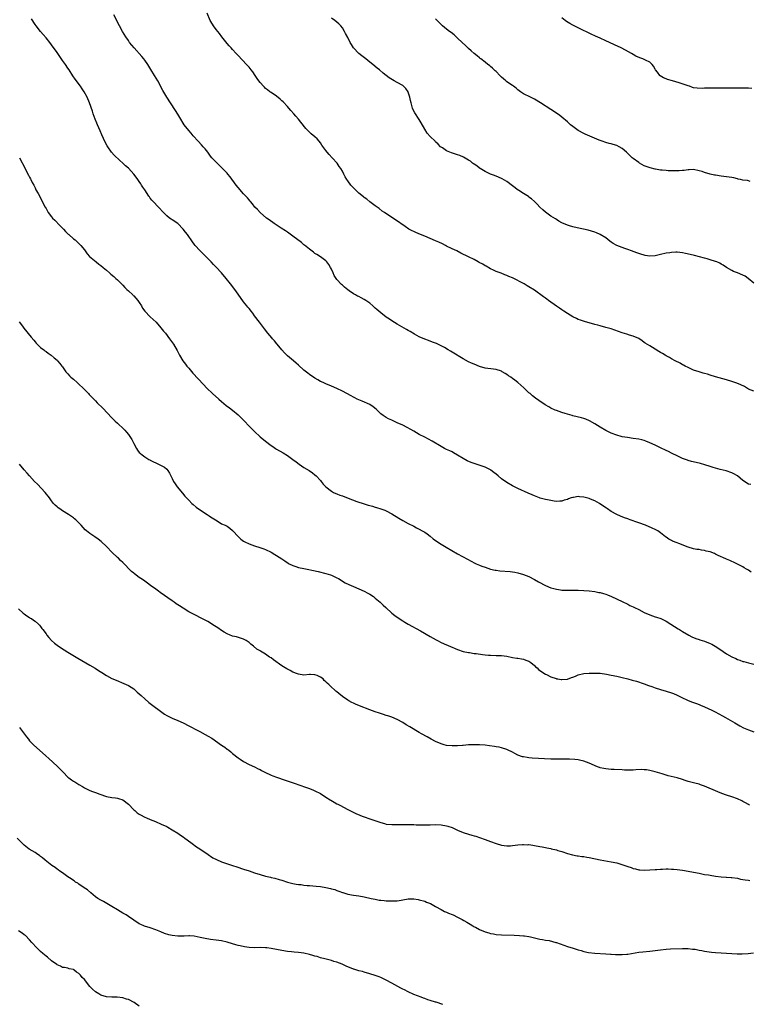
# Model space of a CAD drawing. Units: inches. Extents: x 2628000 to 2631000, y 1467000 to 1470000.
# Drawn here: x 2629905 to 2630171, y 1468930 to 1469289 of the extents above; entities that cross this region are included whole.
import ezdxf

# ---------------------------------------------------------------- set-up
doc = ezdxf.new("R2010")
doc.units = ezdxf.units.IN
doc.header["$MEASUREMENT"] = 0
doc.layers.add('LD26281467_10ft', color=2, linetype='Continuous')

msp = doc.modelspace()

# ---------------------------------------------------------------- linework, layer by layer
at = {"layer": 'LD26281467_10ft'}
for points, elevation in [([(2630171.98, 1469087.98), (2630171, 1469088.61), (2630170.29, 1469089), (2630169.49, 1469089.49), (2630169, 1469089.83), (2630167, 1469090.89), (2630165.57, 1469091.57), (2630165, 1469091.79), (2630164.22, 1469092.22), (2630163, 1469092.64), (2630162.78, 1469092.78), (2630159.96, 1469094.04), (2630159, 1469094.52), (2630158.67, 1469094.67), (2630157, 1469095.29), (2630155.63, 1469095.63), (2630155, 1469095.82), (2630153.94, 1469095.94), (2630153, 1469096.14), (2630152.23, 1469096.23), (2630151, 1469096.48), (2630149, 1469097.06), (2630145.64, 1469098.36), (2630145, 1469098.63), (2630143.28, 1469099.28), (2630143, 1469099.44), (2630141.94, 1469099.94), (2630141, 1469100.64), (2630140.78, 1469100.78), (2630139, 1469102.29), (2630138.03, 1469103), (2630137, 1469103.49), (2630135.92, 1469103.92), (2630133.52, 1469105), (2630131, 1469105.86), (2630129.62, 1469106.38), (2630129, 1469106.59), (2630127.93, 1469107), (2630127.24, 1469107.24), (2630127, 1469107.35), (2630125.79, 1469107.79), (2630124.37, 1469108.37), (2630123, 1469109), (2630121, 1469110.07), (2630119.66, 1469111), (2630119.26, 1469111.26), (2630119, 1469111.41), (2630116.73, 1469113), (2630115, 1469113.96), (2630113.45, 1469114.55), (2630113, 1469114.74), (2630111, 1469115.26), (2630109.4, 1469115.4), (2630109, 1469115.47), (2630107.2, 1469115.2), (2630107, 1469115.19), (2630106.39, 1469115), (2630105.36, 1469114.64), (2630105, 1469114.44), (2630103.86, 1469114.14), (2630103, 1469113.76), (2630102.25, 1469113.75), (2630101, 1469113.67), (2630100.21, 1469113.79), (2630099, 1469114.05), (2630097.74, 1469114.26), (2630097, 1469114.46), (2630095.09, 1469114.91), (2630094.82, 1469115), (2630093, 1469115.73), (2630092.14, 1469116.14), (2630090.76, 1469116.76), (2630087, 1469118.38), (2630085, 1469119.38), (2630083, 1469120.6), (2630081, 1469122), (2630079.83, 1469123), (2630079, 1469123.64), (2630078.25, 1469124.25), (2630077.11, 1469125.11), (2630077, 1469125.17), (2630075, 1469126.18), (2630073.23, 1469126.77), (2630072.46, 1469127), (2630071.36, 1469127.36), (2630069.91, 1469127.91), (2630068.54, 1469128.54), (2630067, 1469129.4), (2630065, 1469130.62), (2630063.48, 1469131.48), (2630063, 1469131.73), (2630062.11, 1469132.11), (2630061, 1469132.66), (2630060.75, 1469132.75), (2630060.26, 1469133), (2630059, 1469133.71), (2630055.71, 1469135.71), (2630054.4, 1469136.4), (2630053, 1469137.07), (2630051, 1469138.11), (2630049, 1469139.28), (2630047.93, 1469139.93), (2630046.66, 1469140.66), (2630045, 1469141.51), (2630043, 1469142.41), (2630041, 1469143.28), (2630039.84, 1469143.84), (2630039, 1469144.28), (2630038.55, 1469144.55), (2630037.91, 1469145), (2630037, 1469145.68), (2630035.29, 1469147.29), (2630034.2, 1469148.2), (2630032.98, 1469148.98), (2630030.22, 1469150.22), (2630029, 1469150.72), (2630028.42, 1469151), (2630027.49, 1469151.49), (2630027, 1469151.72), (2630026.17, 1469152.17), (2630024.58, 1469153), (2630023, 1469153.89), (2630021, 1469154.88), (2630019, 1469155.76), (2630017, 1469156.54), (2630015.96, 1469157), (2630015, 1469157.45), (2630014.03, 1469158.03), (2630013, 1469158.6), (2630011, 1469159.96), (2630010.41, 1469160.41), (2630009, 1469161.56), (2630007, 1469163.37), (2630006.11, 1469164.11), (2630005.15, 1469165), (2630003, 1469166.75), (2630001.86, 1469167.86), (2630000.91, 1469168.91), (2629999.18, 1469171), (2629999.11, 1469171.11), (2629998.22, 1469172.22), (2629997.51, 1469173), (2629997.3, 1469173.3), (2629995.84, 1469175), (2629994.58, 1469176.58), (2629992.75, 1469179), (2629991, 1469181.39), (2629990.34, 1469182.34), (2629989.8, 1469183), (2629989.46, 1469183.46), (2629989, 1469184.01), (2629988.57, 1469184.57), (2629988.21, 1469185), (2629987, 1469186.51), (2629985, 1469189.23), (2629983.76, 1469191), (2629982.28, 1469193), (2629980.65, 1469195), (2629978.92, 1469197), (2629977.06, 1469199.06), (2629976.09, 1469200.09), (2629975.22, 1469201), (2629973, 1469203.17), (2629971.18, 1469205), (2629971, 1469205.19), (2629969.41, 1469207), (2629969, 1469207.51), (2629968.36, 1469208.36), (2629967.93, 1469209), (2629967, 1469210.27), (2629966.52, 1469211), (2629965.89, 1469211.89), (2629964.98, 1469213), (2629963, 1469215.02), (2629961, 1469216.4), (2629960.61, 1469216.61), (2629960.05, 1469217), (2629959, 1469217.83), (2629957.84, 1469219), (2629955.99, 1469221), (2629954.05, 1469223), (2629953.55, 1469223.55), (2629953, 1469224.27), (2629952.67, 1469224.67), (2629952.44, 1469225), (2629951, 1469227.23), (2629950.28, 1469228.28), (2629949.85, 1469229), (2629949.5, 1469229.5), (2629949, 1469230.34), (2629948.51, 1469231), (2629947.84, 1469231.84), (2629947, 1469233.04), (2629945, 1469235.12), (2629944.01, 1469236.01), (2629942.99, 1469237), (2629941.94, 1469237.94), (2629939.89, 1469239.89), (2629938.91, 1469241), (2629937.5, 1469243), (2629937.31, 1469243.31), (2629936.6, 1469244.6), (2629935.33, 1469247.33), (2629934.72, 1469248.72), (2629933.78, 1469251), (2629933.57, 1469251.57), (2629932.94, 1469253.06), (2629932.23, 1469255), (2629931.93, 1469255.93), (2629930.79, 1469259), (2629929.95, 1469261), (2629928.9, 1469263), (2629928.14, 1469264.14), (2629927.52, 1469265), (2629925.59, 1469267.59), (2629924.79, 1469268.79), (2629923.41, 1469271), (2629923, 1469271.58), (2629922.05, 1469273), (2629921, 1469274.47), (2629919, 1469277.38), (2629917, 1469280.17), (2629916.37, 1469281), (2629915, 1469282.71), (2629913.93, 1469283.93), (2629912.97, 1469284.97), (2629911.37, 1469287), (2629911, 1469287.55), (2629909.65, 1469289.65)], 10950), ([(2630171.91, 1469119.91), (2630171, 1469120.04), (2630170.36, 1469120.36), (2630169.55, 1469121), (2630169, 1469121.38), (2630167.03, 1469123.03), (2630165.71, 1469123.71), (2630165, 1469124.1), (2630162.85, 1469124.85), (2630160.66, 1469125.34), (2630159, 1469125.79), (2630158.11, 1469126.11), (2630157, 1469126.42), (2630155.06, 1469127.06), (2630153.52, 1469127.52), (2630153, 1469127.66), (2630150.29, 1469128.29), (2630149, 1469128.64), (2630148.73, 1469128.73), (2630147, 1469129.37), (2630145, 1469130.3), (2630143.2, 1469131.2), (2630143, 1469131.28), (2630141.87, 1469131.87), (2630141, 1469132.26), (2630140.51, 1469132.51), (2630139.43, 1469133), (2630137, 1469134.19), (2630135, 1469135.08), (2630133.64, 1469135.64), (2630133, 1469135.88), (2630132.11, 1469136.11), (2630131, 1469136.38), (2630129, 1469136.68), (2630126.95, 1469136.95), (2630125, 1469137.31), (2630124.57, 1469137.43), (2630123, 1469137.82), (2630121, 1469138.58), (2630119, 1469139.6), (2630117, 1469140.78), (2630115, 1469142.03), (2630113.12, 1469143.12), (2630111.73, 1469143.73), (2630111, 1469143.97), (2630110.2, 1469144.2), (2630107, 1469144.93), (2630106.76, 1469145), (2630104.23, 1469145.77), (2630103, 1469146.17), (2630101, 1469146.83), (2630100.57, 1469147), (2630099, 1469147.76), (2630098.2, 1469148.2), (2630096.95, 1469148.95), (2630094.55, 1469150.55), (2630093.38, 1469151.38), (2630092.25, 1469152.25), (2630091.4, 1469153), (2630091, 1469153.34), (2630089.11, 1469155.11), (2630087, 1469157), (2630085.88, 1469157.88), (2630085, 1469158.56), (2630084.36, 1469159), (2630083.54, 1469159.54), (2630083, 1469159.93), (2630082.28, 1469160.28), (2630081.26, 1469161), (2630081, 1469161.15), (2630079, 1469161.83), (2630078.05, 1469161.95), (2630075, 1469162.25), (2630073, 1469162.83), (2630071, 1469163.68), (2630070.12, 1469164.12), (2630069, 1469164.63), (2630067, 1469165.73), (2630063, 1469168.14), (2630062.45, 1469168.45), (2630061.55, 1469169), (2630060.18, 1469169.82), (2630059, 1469170.47), (2630057.26, 1469171.26), (2630057, 1469171.41), (2630055.81, 1469171.81), (2630054.37, 1469172.37), (2630053, 1469172.81), (2630051, 1469173.73), (2630049.34, 1469174.66), (2630047.66, 1469175.66), (2630047, 1469176.01), (2630046.4, 1469176.4), (2630043, 1469178.32), (2630041, 1469179.51), (2630040.13, 1469180.13), (2630039, 1469180.88), (2630037, 1469182.46), (2630035.62, 1469183.62), (2630035, 1469184.19), (2630034.56, 1469184.56), (2630034.15, 1469185), (2630033, 1469185.95), (2630031.61, 1469187), (2630031, 1469187.36), (2630029.86, 1469187.86), (2630029, 1469188.34), (2630028.53, 1469188.53), (2630027.75, 1469189), (2630027, 1469189.42), (2630025.52, 1469190.48), (2630025, 1469190.83), (2630023.76, 1469191.76), (2630023, 1469192.51), (2630022.72, 1469192.72), (2630021, 1469194.57), (2630020, 1469196), (2630019.63, 1469197), (2630019, 1469198.33), (2630018.66, 1469199), (2630018.02, 1469200.02), (2630017.28, 1469201), (2630017, 1469201.34), (2630015, 1469202.8), (2630013.68, 1469203.68), (2630013, 1469204.11), (2630012.5, 1469204.5), (2630011, 1469205.63), (2630009.15, 1469207.15), (2630009, 1469207.25), (2630008.06, 1469208.06), (2630005, 1469210.38), (2630003.49, 1469211.49), (2630003, 1469211.8), (2630002.3, 1469212.3), (2630000.64, 1469213.36), (2629998.17, 1469215), (2629996.3, 1469216.3), (2629995.37, 1469217), (2629993.03, 1469219), (2629992.08, 1469220.08), (2629991.15, 1469221), (2629990.23, 1469222.23), (2629989.51, 1469223), (2629989.3, 1469223.3), (2629989, 1469223.58), (2629988.37, 1469224.37), (2629987, 1469225.77), (2629985, 1469228.09), (2629984.3, 1469229), (2629982.06, 1469232.06), (2629981.31, 1469233), (2629981, 1469233.37), (2629979.23, 1469235.23), (2629977, 1469237.32), (2629975.45, 1469239), (2629975, 1469239.54), (2629973.93, 1469241), (2629973, 1469242.16), (2629972.31, 1469243), (2629971.68, 1469243.68), (2629970.45, 1469245), (2629968.66, 1469247), (2629967.9, 1469247.9), (2629967, 1469248.88), (2629965.38, 1469251), (2629965, 1469251.56), (2629964.09, 1469253), (2629963, 1469254.84), (2629962.17, 1469256.17), (2629960.34, 1469259), (2629959, 1469261.04), (2629958.24, 1469262.24), (2629957.52, 1469263.52), (2629955.7, 1469267), (2629954.49, 1469269), (2629953.16, 1469271.16), (2629952.06, 1469273), (2629951, 1469274.49), (2629950.62, 1469275), (2629949.87, 1469275.87), (2629947.09, 1469279), (2629945.47, 1469281), (2629945, 1469281.67), (2629944.1, 1469283), (2629942.89, 1469285), (2629941.82, 1469287), (2629939.73, 1469291)], 10940), ([(2630173, 1469153.92), (2630171, 1469154.68), (2630169.54, 1469155.54), (2630168.21, 1469156.21), (2630166.82, 1469156.82), (2630165.33, 1469157.33), (2630165, 1469157.43), (2630163, 1469158), (2630159, 1469159.1), (2630157, 1469159.71), (2630156.04, 1469160.04), (2630155, 1469160.35), (2630154.51, 1469160.51), (2630153, 1469160.92), (2630151, 1469161.61), (2630149, 1469162.47), (2630147.96, 1469163), (2630147.37, 1469163.37), (2630147, 1469163.55), (2630146.08, 1469164.08), (2630144.27, 1469165), (2630143, 1469165.72), (2630142.19, 1469166.19), (2630141, 1469166.8), (2630140.64, 1469167), (2630139.62, 1469167.62), (2630139, 1469167.96), (2630138.37, 1469168.37), (2630137, 1469169.17), (2630135, 1469170.4), (2630133.41, 1469171.41), (2630133, 1469171.69), (2630132.21, 1469172.21), (2630131, 1469173.05), (2630129, 1469173.98), (2630127.64, 1469174.36), (2630126.67, 1469174.67), (2630125, 1469175.18), (2630123.69, 1469175.69), (2630121, 1469176.57), (2630119, 1469177.15), (2630117, 1469177.67), (2630116.05, 1469177.95), (2630115, 1469178.23), (2630111.25, 1469179.25), (2630109.75, 1469179.75), (2630109, 1469180.04), (2630108.34, 1469180.34), (2630106.99, 1469181), (2630105, 1469182.18), (2630103.74, 1469183), (2630103, 1469183.49), (2630102.14, 1469184.14), (2630101, 1469184.89), (2630098.08, 1469187), (2630097.48, 1469187.48), (2630097, 1469187.79), (2630096.33, 1469188.33), (2630095.37, 1469189), (2630094.02, 1469190.02), (2630093, 1469190.74), (2630091, 1469191.98), (2630090.33, 1469192.33), (2630089.24, 1469193), (2630085, 1469195.18), (2630083.67, 1469195.67), (2630083, 1469196.04), (2630082.27, 1469196.27), (2630080.87, 1469196.87), (2630079, 1469197.56), (2630078.05, 1469198.05), (2630077, 1469198.49), (2630075.41, 1469199.41), (2630075, 1469199.61), (2630074.15, 1469200.15), (2630072.84, 1469200.84), (2630072.51, 1469201), (2630071, 1469201.87), (2630069, 1469202.9), (2630066.23, 1469204.23), (2630064.73, 1469205), (2630063, 1469205.77), (2630061, 1469206.78), (2630060.62, 1469207), (2630059.54, 1469207.54), (2630058.2, 1469208.2), (2630057, 1469208.74), (2630055, 1469209.56), (2630053, 1469210.34), (2630051.43, 1469211), (2630049.76, 1469211.76), (2630049, 1469212.13), (2630048.39, 1469212.39), (2630047.26, 1469213), (2630045.87, 1469213.87), (2630042.35, 1469216.35), (2630041, 1469217.2), (2630038.36, 1469219), (2630037.56, 1469219.56), (2630036.42, 1469220.42), (2630035, 1469221.44), (2630033, 1469222.95), (2630031.87, 1469223.87), (2630031, 1469224.52), (2630030.74, 1469224.74), (2630029, 1469226.12), (2630027.97, 1469227), (2630027, 1469227.97), (2630026.52, 1469228.52), (2630026.06, 1469229), (2630025, 1469230.52), (2630024.64, 1469231), (2630024.07, 1469232.07), (2630023.51, 1469233), (2630023, 1469234.02), (2630022.45, 1469235), (2630021.8, 1469235.8), (2630021.08, 1469237), (2630019.31, 1469239), (2630018.16, 1469240.16), (2630017.5, 1469241), (2630017, 1469241.59), (2630015.56, 1469243.56), (2630015, 1469244.42), (2630014.54, 1469245), (2630013.81, 1469245.81), (2630013, 1469246.6), (2630011.66, 1469247.66), (2630011, 1469248.28), (2630010.61, 1469248.61), (2630009.65, 1469249.65), (2630007.88, 1469251.88), (2630006.99, 1469252.99), (2630006.08, 1469254.08), (2630005.27, 1469255), (2630004.23, 1469256.23), (2630003.53, 1469257), (2630003, 1469257.61), (2630001.38, 1469259.38), (2630001, 1469259.76), (2630000.37, 1469260.37), (2629999, 1469261.44), (2629997, 1469262.72), (2629996.59, 1469263), (2629995.68, 1469263.68), (2629995, 1469264.25), (2629994.64, 1469264.64), (2629994.25, 1469265), (2629993, 1469266.39), (2629992.52, 1469267), (2629991.9, 1469267.9), (2629991.19, 1469269), (2629990.31, 1469270.31), (2629989.79, 1469271), (2629989, 1469271.94), (2629988.05, 1469273), (2629985, 1469276.22), (2629984.3, 1469277), (2629983, 1469278.39), (2629982.47, 1469279), (2629981.77, 1469279.77), (2629981, 1469280.66), (2629979.12, 1469283), (2629978.2, 1469284.2), (2629977.56, 1469285), (2629977, 1469285.77), (2629976.07, 1469287), (2629975.66, 1469287.66), (2629974.88, 1469289), (2629973.68, 1469291.68)], 10930), ([(2630173, 1469193.26), (2630170.87, 1469195), (2630169.75, 1469195.75), (2630169, 1469196.21), (2630167, 1469197.04), (2630165.55, 1469197.55), (2630165, 1469197.84), (2630163, 1469199.03), (2630161.82, 1469199.82), (2630161, 1469200.23), (2630160.52, 1469200.52), (2630159.43, 1469201), (2630159, 1469201.16), (2630157, 1469201.8), (2630155.9, 1469202.1), (2630155, 1469202.32), (2630151.32, 1469203.32), (2630149.73, 1469203.73), (2630148.09, 1469204.09), (2630147, 1469204.3), (2630145, 1469204.53), (2630144.51, 1469204.51), (2630143, 1469204.49), (2630142.37, 1469204.37), (2630141, 1469204.15), (2630139, 1469203.66), (2630137, 1469203.22), (2630135, 1469203.09), (2630133.39, 1469203.39), (2630133, 1469203.42), (2630131.83, 1469203.83), (2630131, 1469204.05), (2630130.31, 1469204.31), (2630128.33, 1469205), (2630127, 1469205.52), (2630125.9, 1469205.9), (2630123, 1469207), (2630121.7, 1469207.7), (2630121, 1469208.19), (2630120.51, 1469208.51), (2630119, 1469209.73), (2630117, 1469211.05), (2630115.61, 1469211.61), (2630115, 1469211.89), (2630112.56, 1469212.56), (2630108.53, 1469213.47), (2630107, 1469213.85), (2630105.84, 1469214.16), (2630105, 1469214.42), (2630103, 1469215.24), (2630101.91, 1469215.91), (2630101, 1469216.41), (2630100.66, 1469216.66), (2630099, 1469217.71), (2630097, 1469219.14), (2630096.01, 1469220.01), (2630095, 1469220.99), (2630094.01, 1469222.01), (2630093.01, 1469223.01), (2630091.94, 1469223.94), (2630091, 1469224.65), (2630090.79, 1469224.79), (2630089, 1469225.95), (2630087.3, 1469227), (2630087.12, 1469227.12), (2630083, 1469230.35), (2630081.28, 1469231.28), (2630079.87, 1469231.87), (2630078.45, 1469232.45), (2630077, 1469233), (2630075, 1469233.96), (2630073.24, 1469235), (2630073, 1469235.16), (2630072, 1469236), (2630071, 1469236.63), (2630070.8, 1469236.8), (2630070.48, 1469237), (2630069.68, 1469237.68), (2630069, 1469238.09), (2630067.16, 1469239.16), (2630065.76, 1469239.76), (2630065, 1469240.06), (2630064.28, 1469240.28), (2630062.77, 1469240.77), (2630062.12, 1469241), (2630061, 1469241.5), (2630059.46, 1469242.54), (2630059, 1469242.82), (2630058.8, 1469243), (2630057.87, 1469243.87), (2630057, 1469244.79), (2630056.82, 1469245), (2630055, 1469246.69), (2630053.94, 1469247.94), (2630053, 1469249.4), (2630051.71, 1469251.71), (2630050.97, 1469252.97), (2630049.39, 1469255.39), (2630048.7, 1469256.7), (2630048.59, 1469257), (2630048.49, 1469257.51), (2630048.02, 1469259), (2630047.8, 1469259.8), (2630047.61, 1469261), (2630047, 1469262.88), (2630046.95, 1469263), (2630046.17, 1469264.17), (2630045.3, 1469265), (2630045, 1469265.26), (2630043, 1469266.38), (2630041.82, 1469267), (2630041.31, 1469267.31), (2630040.09, 1469268.09), (2630038.93, 1469268.93), (2630037.83, 1469269.83), (2630036.48, 1469271), (2630035.66, 1469271.66), (2630034.09, 1469273), (2630033, 1469273.84), (2630031.53, 1469275), (2630030.08, 1469276.08), (2630028.99, 1469276.99), (2630027.08, 1469279.08), (2630026.27, 1469280.27), (2630025.89, 1469281), (2630025, 1469282.8), (2630024.2, 1469284.2), (2630023.78, 1469285), (2630023, 1469286.33), (2630022.5, 1469287), (2630021.74, 1469287.74), (2630021, 1469288.44), (2630020.31, 1469289), (2630019, 1469289.88)], 10920), ([(2630171.65, 1469230.35), (2630171, 1469230.52), (2630170.63, 1469230.63), (2630169, 1469230.8), (2630168.05, 1469231), (2630167.22, 1469231.22), (2630167, 1469231.24), (2630165.63, 1469231.63), (2630165, 1469231.73), (2630163.92, 1469231.92), (2630163, 1469232.05), (2630161, 1469232.29), (2630159, 1469232.57), (2630158.64, 1469232.64), (2630156.99, 1469232.99), (2630155, 1469233.59), (2630154.1, 1469233.9), (2630153, 1469234.26), (2630151, 1469234.65), (2630149.41, 1469234.59), (2630149, 1469234.6), (2630147.62, 1469234.38), (2630147, 1469234.35), (2630145.8, 1469234.2), (2630143.84, 1469234.16), (2630143, 1469234.16), (2630141.75, 1469234.25), (2630141, 1469234.28), (2630139.53, 1469234.47), (2630139, 1469234.5), (2630137.18, 1469234.82), (2630137, 1469234.83), (2630135.24, 1469235.24), (2630133.75, 1469235.75), (2630133, 1469236.06), (2630131.32, 1469237), (2630131, 1469237.2), (2630129, 1469238.71), (2630128.65, 1469239), (2630127.77, 1469239.77), (2630127, 1469240.53), (2630126.74, 1469240.74), (2630126.5, 1469241), (2630125, 1469242.31), (2630123.87, 1469243), (2630123, 1469243.42), (2630121.75, 1469243.75), (2630121, 1469243.99), (2630120.19, 1469244.2), (2630119, 1469244.53), (2630117.73, 1469245), (2630116.61, 1469245.39), (2630113.22, 1469246.78), (2630111.55, 1469247.55), (2630111, 1469247.77), (2630108.9, 1469248.9), (2630107, 1469250.31), (2630106.14, 1469251), (2630105.57, 1469251.57), (2630105, 1469252.08), (2630103, 1469253.79), (2630102.31, 1469254.31), (2630099.92, 1469255.92), (2630099, 1469256.5), (2630095.16, 1469259), (2630093, 1469260.3), (2630092.54, 1469260.54), (2630091.57, 1469261), (2630089, 1469262.27), (2630087.92, 1469263), (2630087, 1469263.7), (2630086.3, 1469264.3), (2630085.36, 1469265), (2630085, 1469265.27), (2630083, 1469266.67), (2630082.58, 1469267), (2630081.71, 1469267.71), (2630081, 1469268.36), (2630080.39, 1469269), (2630079, 1469270.38), (2630078.7, 1469270.7), (2630078.37, 1469271), (2630077.68, 1469271.68), (2630077, 1469272.2), (2630076.58, 1469272.58), (2630076.01, 1469273), (2630075, 1469273.79), (2630073.41, 1469275), (2630073.19, 1469275.19), (2630073, 1469275.33), (2630072.11, 1469276.11), (2630071, 1469276.95), (2630069.96, 1469277.96), (2630069, 1469278.76), (2630068.73, 1469279), (2630067.88, 1469279.88), (2630066.64, 1469281), (2630065, 1469282.6), (2630063.72, 1469283.72), (2630062.6, 1469284.6), (2630062.05, 1469285), (2630061, 1469285.79), (2630059.54, 1469287), (2630059, 1469287.49), (2630058.27, 1469288.27), (2630057.52, 1469289), (2630057, 1469289.58)], 10910), ([(2630172.21, 1469264.21), (2630171, 1469264.36), (2630170.34, 1469264.34), (2630169, 1469264.36), (2630167, 1469264.31), (2630165, 1469264.3), (2630164.33, 1469264.33), (2630163, 1469264.33), (2630162.36, 1469264.36), (2630159, 1469264.37), (2630158.34, 1469264.34), (2630157, 1469264.35), (2630156.29, 1469264.29), (2630155, 1469264.29), (2630154.22, 1469264.22), (2630152.28, 1469264.28), (2630151, 1469264.5), (2630150.6, 1469264.6), (2630149.54, 1469265), (2630149, 1469265.16), (2630145.71, 1469266.29), (2630143.37, 1469267), (2630141.52, 1469267.52), (2630141, 1469267.74), (2630140.1, 1469268.1), (2630138.87, 1469268.87), (2630138.73, 1469269), (2630137.83, 1469270.17), (2630137.15, 1469271), (2630137, 1469271.26), (2630136.34, 1469272.33), (2630135.87, 1469273), (2630135, 1469273.86), (2630133.42, 1469274.58), (2630133, 1469274.79), (2630132.46, 1469275), (2630131.37, 1469275.37), (2630130, 1469276), (2630129, 1469276.59), (2630128.33, 1469277), (2630126.2, 1469278.2), (2630124.62, 1469279), (2630122.15, 1469280.15), (2630120.37, 1469281), (2630119, 1469281.63), (2630117, 1469282.5), (2630115.28, 1469283.28), (2630115, 1469283.39), (2630113.92, 1469283.92), (2630113, 1469284.34), (2630109.87, 1469285.87), (2630109, 1469286.27), (2630107.49, 1469287), (2630107, 1469287.26), (2630105.91, 1469287.91), (2630104.69, 1469288.69), (2630104.26, 1469289), (2630103, 1469290.01)], 10900), ([(2629905.32, 1469239), (2629907.38, 1469235), (2629907.82, 1469234.18), (2629908.61, 1469232.61), (2629909, 1469231.94), (2629909.32, 1469231.32), (2629909.52, 1469231), (2629909.99, 1469229.99), (2629910.5, 1469229), (2629911, 1469227.97), (2629911.3, 1469227.3), (2629912.09, 1469225.91), (2629914.66, 1469221), (2629915, 1469220.45), (2629915.82, 1469219), (2629917, 1469217.41), (2629917.34, 1469217), (2629918.19, 1469216.19), (2629919, 1469215.33), (2629919.17, 1469215.17), (2629921, 1469213.33), (2629921.33, 1469213), (2629922.13, 1469212.13), (2629923.12, 1469211.12), (2629923.27, 1469211), (2629925, 1469209.46), (2629925.6, 1469209), (2629926.31, 1469208.31), (2629927, 1469207.72), (2629927.72, 1469207), (2629929, 1469205.39), (2629930.01, 1469204.01), (2629930.9, 1469203), (2629933.23, 1469201), (2629934.23, 1469200.23), (2629935, 1469199.68), (2629935.86, 1469199), (2629937, 1469197.98), (2629938.14, 1469197), (2629938.58, 1469196.58), (2629939.65, 1469195.65), (2629940.44, 1469195), (2629941, 1469194.51), (2629943, 1469192.52), (2629943.7, 1469191.7), (2629944.41, 1469191), (2629945, 1469190.44), (2629946.61, 1469189), (2629946.8, 1469188.8), (2629947, 1469188.63), (2629948.51, 1469187), (2629949, 1469186.24), (2629949.75, 1469185), (2629950.18, 1469184.18), (2629950.98, 1469183), (2629952.93, 1469181), (2629954.03, 1469180.03), (2629955.1, 1469179), (2629956.87, 1469177), (2629957.81, 1469175.81), (2629958.48, 1469175), (2629960.03, 1469173), (2629961.42, 1469171), (2629962.74, 1469168.74), (2629963.65, 1469167), (2629964.86, 1469165), (2629965.79, 1469163.79), (2629966.34, 1469163), (2629967, 1469162.22), (2629968.51, 1469160.51), (2629972.36, 1469156.36), (2629973.65, 1469155), (2629975.7, 1469153), (2629977.94, 1469151), (2629979, 1469150.11), (2629980.71, 1469148.71), (2629981.86, 1469147.86), (2629983, 1469146.97), (2629985, 1469145.28), (2629986.17, 1469144.17), (2629990.08, 1469140.08), (2629991, 1469139.17), (2629993, 1469137.31), (2629995, 1469135.68), (2629997, 1469134.14), (2629997.67, 1469133.67), (2629998.65, 1469133), (2629999, 1469132.78), (2630001.43, 1469131.43), (2630003, 1469130.5), (2630005, 1469129.04), (2630006.13, 1469128.13), (2630007.26, 1469127.26), (2630009, 1469126.12), (2630010.93, 1469124.93), (2630012.13, 1469124.13), (2630013, 1469123.43), (2630013.48, 1469123), (2630015, 1469121.35), (2630015.3, 1469121), (2630016.04, 1469120.04), (2630017, 1469118.98), (2630019, 1469117.44), (2630019.8, 1469117), (2630020.62, 1469116.62), (2630021, 1469116.5), (2630022.04, 1469116.04), (2630023, 1469115.7), (2630025.13, 1469114.87), (2630028.31, 1469113.69), (2630031, 1469112.79), (2630032.39, 1469112.39), (2630033, 1469112.17), (2630033.93, 1469111.93), (2630035, 1469111.59), (2630035.47, 1469111.47), (2630037, 1469111.01), (2630038.49, 1469110.49), (2630039, 1469110.3), (2630041, 1469109.24), (2630043.6, 1469107.6), (2630045, 1469106.81), (2630047, 1469105.72), (2630049, 1469104.69), (2630050.08, 1469104.08), (2630051, 1469103.63), (2630052.11, 1469103), (2630053, 1469102.46), (2630053.86, 1469101.86), (2630055, 1469101), (2630056.11, 1469100.11), (2630057.25, 1469099.25), (2630059, 1469098.12), (2630060.89, 1469097), (2630065, 1469094.64), (2630068.62, 1469092.62), (2630069.92, 1469091.92), (2630071.25, 1469091.25), (2630071.78, 1469091), (2630073, 1469090.46), (2630073.84, 1469090.16), (2630075, 1469089.7), (2630077, 1469089.03), (2630078.65, 1469088.65), (2630079, 1469088.6), (2630080.43, 1469088.43), (2630084.14, 1469088.14), (2630085, 1469088.02), (2630085.88, 1469087.88), (2630087, 1469087.66), (2630089, 1469087.11), (2630091, 1469086.31), (2630093, 1469085.28), (2630094.43, 1469084.43), (2630097, 1469083.09), (2630099, 1469082.25), (2630100.07, 1469081.93), (2630101, 1469081.69), (2630102.54, 1469081.46), (2630103, 1469081.42), (2630104.61, 1469081.39), (2630107, 1469081.42), (2630109, 1469081.39), (2630111, 1469081.3), (2630113, 1469081.11), (2630115, 1469080.82), (2630116.53, 1469080.53), (2630117, 1469080.46), (2630118.17, 1469080.17), (2630119, 1469079.94), (2630119.69, 1469079.69), (2630121.08, 1469079.08), (2630125, 1469077.24), (2630127, 1469076.27), (2630127.83, 1469075.83), (2630129, 1469075.25), (2630129.46, 1469075), (2630131, 1469074.26), (2630133, 1469073.28), (2630135, 1469072.4), (2630136.06, 1469072.06), (2630137, 1469071.68), (2630137.54, 1469071.54), (2630139.03, 1469071), (2630141, 1469070.02), (2630142.69, 1469069), (2630145.33, 1469067.33), (2630145.87, 1469067), (2630147, 1469066.36), (2630149.27, 1469065), (2630150.41, 1469064.41), (2630151.81, 1469063.81), (2630153, 1469063.42), (2630153.31, 1469063.31), (2630155, 1469062.78), (2630157, 1469061.97), (2630157.65, 1469061.65), (2630158.92, 1469060.92), (2630160.16, 1469060.16), (2630161, 1469059.55), (2630161.34, 1469059.34), (2630161.79, 1469059), (2630163, 1469058.2), (2630164.95, 1469057.05), (2630166.41, 1469056.41), (2630167, 1469056.13), (2630167.83, 1469055.83), (2630169, 1469055.42), (2630169.32, 1469055.32), (2630171, 1469054.85), (2630173, 1469054.41)], 10960), ([(2629905.22, 1469179.22), (2629906.39, 1469177.61), (2629906.89, 1469176.89), (2629909.63, 1469173.63), (2629910.5, 1469172.5), (2629911, 1469171.9), (2629911.43, 1469171.43), (2629913, 1469169.85), (2629914.17, 1469169), (2629914.62, 1469168.62), (2629915, 1469168.32), (2629915.76, 1469167.76), (2629916.86, 1469167), (2629917.99, 1469165.99), (2629919, 1469165.15), (2629919.15, 1469165), (2629919.97, 1469163.97), (2629920.8, 1469163), (2629921, 1469162.73), (2629922.22, 1469161), (2629922.58, 1469160.58), (2629923, 1469160.16), (2629923.53, 1469159.53), (2629924.05, 1469159), (2629925, 1469158.22), (2629926.36, 1469157), (2629927, 1469156.46), (2629928.56, 1469155), (2629930.47, 1469153), (2629930.71, 1469152.71), (2629931.68, 1469151.68), (2629932.37, 1469151), (2629933, 1469150.33), (2629933.66, 1469149.66), (2629935.66, 1469147.66), (2629939, 1469144.13), (2629940.22, 1469143), (2629941, 1469142.25), (2629941.67, 1469141.67), (2629942.69, 1469140.69), (2629943, 1469140.37), (2629943.71, 1469139.71), (2629944.32, 1469139), (2629945, 1469138.15), (2629945.83, 1469137), (2629946.27, 1469136.27), (2629947, 1469134.77), (2629947.96, 1469133), (2629948.37, 1469132.37), (2629949, 1469131.55), (2629949.26, 1469131.26), (2629949.55, 1469131), (2629951, 1469129.91), (2629952.51, 1469129), (2629952.84, 1469128.84), (2629953, 1469128.73), (2629954.2, 1469128.2), (2629955, 1469127.74), (2629955.53, 1469127.53), (2629957, 1469126.85), (2629958.18, 1469126.18), (2629959, 1469125.5), (2629959.36, 1469125), (2629960, 1469124), (2629960.49, 1469123), (2629961, 1469122.09), (2629961.51, 1469121), (2629962.07, 1469120.07), (2629962.82, 1469119), (2629964.71, 1469116.71), (2629965.64, 1469115.64), (2629967, 1469114.14), (2629968.11, 1469113), (2629968.57, 1469112.57), (2629969.67, 1469111.67), (2629970.58, 1469111), (2629973.72, 1469109), (2629974.49, 1469108.49), (2629975, 1469108.14), (2629976.78, 1469107), (2629977, 1469106.82), (2629979, 1469105.6), (2629980.31, 1469105), (2629981, 1469104.65), (2629982.01, 1469104.01), (2629983, 1469103.15), (2629983.12, 1469103), (2629985, 1469100.94), (2629986, 1469100.01), (2629987, 1469099.23), (2629987.42, 1469099), (2629989, 1469098.22), (2629991, 1469097.52), (2629992.95, 1469096.95), (2629994.41, 1469096.41), (2629995, 1469096.19), (2629997, 1469095.21), (2629998.38, 1469094.38), (2629999, 1469094.04), (2630001, 1469092.73), (2630002.01, 1469092.01), (2630003.22, 1469091.22), (2630003.63, 1469091), (2630005, 1469090.3), (2630006, 1469090), (2630007, 1469089.64), (2630009, 1469089.21), (2630010.12, 1469089), (2630012.5, 1469088.5), (2630014.13, 1469088.13), (2630017, 1469087.45), (2630018.62, 1469087), (2630019, 1469086.88), (2630021, 1469085.92), (2630021.56, 1469085.56), (2630024.06, 1469084.06), (2630025.38, 1469083.38), (2630027, 1469082.66), (2630029, 1469081.86), (2630030.99, 1469080.99), (2630032.29, 1469080.29), (2630033, 1469079.88), (2630034.36, 1469079), (2630035, 1469078.5), (2630036.75, 1469077), (2630037, 1469076.77), (2630037.86, 1469075.86), (2630038.85, 1469075), (2630041, 1469073), (2630042.11, 1469072.11), (2630043.28, 1469071.28), (2630045, 1469070.16), (2630045.72, 1469069.72), (2630047, 1469068.98), (2630051.44, 1469066.56), (2630055, 1469064.53), (2630057.23, 1469063.23), (2630057.64, 1469063), (2630059, 1469062.31), (2630061, 1469061.42), (2630061.3, 1469061.3), (2630062.71, 1469060.71), (2630063, 1469060.56), (2630064.12, 1469060.12), (2630065, 1469059.71), (2630067, 1469059.06), (2630069, 1469058.64), (2630069.39, 1469058.61), (2630071, 1469058.34), (2630071.75, 1469058.25), (2630074.09, 1469057.91), (2630075, 1469057.81), (2630076.32, 1469057.68), (2630077, 1469057.63), (2630079, 1469057.58), (2630080.48, 1469057.52), (2630081, 1469057.52), (2630083, 1469057.27), (2630085, 1469056.87), (2630086.59, 1469056.59), (2630087, 1469056.58), (2630088.3, 1469056.3), (2630089, 1469056.25), (2630089.87, 1469055.87), (2630091, 1469055.46), (2630091.27, 1469055.27), (2630091.66, 1469055), (2630093, 1469053.86), (2630093.44, 1469053.44), (2630093.97, 1469053), (2630094.49, 1469052.49), (2630095, 1469052.1), (2630097, 1469050.8), (2630097.42, 1469050.58), (2630099, 1469049.83), (2630100.87, 1469049.13), (2630101, 1469049.09), (2630101.5, 1469049), (2630102.78, 1469048.78), (2630103, 1469048.76), (2630105, 1469048.96), (2630106.45, 1469049.55), (2630107, 1469049.69), (2630107.93, 1469050.07), (2630109, 1469050.47), (2630111, 1469050.96), (2630113, 1469051.12), (2630115, 1469051.17), (2630117, 1469051.08), (2630119.25, 1469050.75), (2630121, 1469050.41), (2630123, 1469050.01), (2630125, 1469049.57), (2630127, 1469049.08), (2630128.62, 1469048.62), (2630130.14, 1469048.14), (2630133, 1469047.18), (2630134.6, 1469046.6), (2630135.79, 1469046.21), (2630137, 1469045.77), (2630139, 1469045.15), (2630141, 1469044.59), (2630143, 1469043.97), (2630143.67, 1469043.67), (2630145, 1469043.12), (2630145.21, 1469043), (2630147, 1469042.12), (2630148.6, 1469041.4), (2630149, 1469041.2), (2630150.57, 1469040.57), (2630152.04, 1469040.04), (2630153, 1469039.64), (2630153.47, 1469039.47), (2630155, 1469038.81), (2630157.62, 1469037.62), (2630158.86, 1469037), (2630161.51, 1469035.51), (2630162.62, 1469035), (2630165.99, 1469033), (2630167.9, 1469031.9), (2630169.24, 1469031.24), (2630171, 1469030.48), (2630173, 1469029.74)], 10970), ([(2630171.4, 1469003), (2630171, 1469003.2), (2630169.88, 1469003.88), (2630169, 1469004.34), (2630168.59, 1469004.59), (2630167, 1469005.34), (2630165, 1469006.07), (2630163, 1469006.67), (2630161.26, 1469007.26), (2630159.84, 1469007.84), (2630155, 1469009.98), (2630153.57, 1469010.43), (2630153, 1469010.63), (2630151.42, 1469011), (2630149.49, 1469011.49), (2630149, 1469011.68), (2630147.98, 1469011.98), (2630147, 1469012.37), (2630145, 1469012.97), (2630141.75, 1469013.75), (2630141, 1469013.96), (2630139.56, 1469014.44), (2630137, 1469015.2), (2630135.55, 1469015.55), (2630135, 1469015.67), (2630133.85, 1469015.85), (2630133, 1469015.93), (2630131.98, 1469015.98), (2630129.9, 1469015.9), (2630129, 1469015.81), (2630127, 1469015.76), (2630125.79, 1469015.79), (2630125, 1469015.86), (2630122.04, 1469016.04), (2630121, 1469016.05), (2630119, 1469016.22), (2630118.34, 1469016.34), (2630117, 1469016.67), (2630116.74, 1469016.74), (2630116, 1469017), (2630113, 1469018.3), (2630111.02, 1469019.02), (2630109.45, 1469019.45), (2630109, 1469019.48), (2630107.67, 1469019.67), (2630105.75, 1469019.75), (2630101, 1469019.75), (2630099, 1469019.81), (2630092.19, 1469020.19), (2630091, 1469020.29), (2630090.36, 1469020.36), (2630089, 1469020.6), (2630088.68, 1469020.68), (2630087, 1469021.28), (2630085.81, 1469021.81), (2630085, 1469022.34), (2630083.2, 1469023.19), (2630083, 1469023.3), (2630081, 1469023.87), (2630080.09, 1469024.09), (2630079, 1469024.27), (2630078.41, 1469024.41), (2630076.68, 1469024.68), (2630075, 1469024.91), (2630073, 1469025.05), (2630070.95, 1469025.05), (2630068.94, 1469024.94), (2630067, 1469024.76), (2630066.76, 1469024.76), (2630065, 1469024.61), (2630064.63, 1469024.63), (2630063, 1469024.58), (2630061, 1469024.77), (2630060.08, 1469025), (2630059, 1469025.3), (2630057, 1469026.18), (2630055.37, 1469027), (2630053.88, 1469027.88), (2630051.85, 1469029), (2630051, 1469029.52), (2630047.55, 1469031.55), (2630046.31, 1469032.31), (2630045, 1469033.17), (2630043, 1469034.27), (2630041, 1469035.1), (2630039.53, 1469035.53), (2630039, 1469035.7), (2630038, 1469036), (2630036.5, 1469036.5), (2630035, 1469037.02), (2630033, 1469037.75), (2630029.19, 1469039.19), (2630027.78, 1469039.78), (2630027, 1469040.15), (2630026.43, 1469040.43), (2630025.4, 1469041), (2630025, 1469041.24), (2630023, 1469042.67), (2630021.68, 1469043.68), (2630021, 1469044.28), (2630020.59, 1469044.59), (2630020.14, 1469045), (2630019, 1469046.06), (2630018.08, 1469047), (2630017.47, 1469047.47), (2630017, 1469047.98), (2630016.42, 1469048.42), (2630015.95, 1469049), (2630015, 1469049.64), (2630013.77, 1469050.23), (2630013, 1469050.55), (2630011.38, 1469050.62), (2630011, 1469050.61), (2630009, 1469050.37), (2630007, 1469050.69), (2630006.29, 1469051), (2630005.37, 1469051.37), (2630005, 1469051.54), (2630004.03, 1469052.03), (2630002.74, 1469052.74), (2630001, 1469053.78), (2629997.92, 1469055.92), (2629997, 1469056.67), (2629996.47, 1469057), (2629995, 1469058.01), (2629993.11, 1469059.11), (2629993, 1469059.22), (2629991.87, 1469059.87), (2629990.57, 1469061), (2629989.7, 1469061.7), (2629989, 1469062.3), (2629987.92, 1469063), (2629987, 1469063.52), (2629985.93, 1469063.93), (2629984.36, 1469064.36), (2629983, 1469064.65), (2629982.76, 1469064.76), (2629982.1, 1469065), (2629981, 1469065.46), (2629979.9, 1469066.1), (2629979, 1469066.65), (2629977.6, 1469067.6), (2629977, 1469067.97), (2629976.38, 1469068.38), (2629973.91, 1469069.91), (2629971.82, 1469071), (2629971.29, 1469071.29), (2629971, 1469071.42), (2629969.98, 1469071.98), (2629969, 1469072.44), (2629967, 1469073.52), (2629965, 1469074.76), (2629963.65, 1469075.65), (2629962.44, 1469076.44), (2629961.65, 1469077), (2629961, 1469077.43), (2629956.55, 1469080.55), (2629955.96, 1469081), (2629955, 1469081.69), (2629953.1, 1469083.1), (2629951.93, 1469083.93), (2629950.48, 1469085), (2629949.6, 1469085.6), (2629949, 1469086.03), (2629947.3, 1469087.3), (2629947, 1469087.56), (2629946.2, 1469088.2), (2629943, 1469091.48), (2629942.19, 1469092.19), (2629941.36, 1469093), (2629941, 1469093.33), (2629939.13, 1469095.13), (2629937, 1469097.3), (2629935.09, 1469099.09), (2629933.99, 1469099.99), (2629932.8, 1469100.8), (2629932.45, 1469101), (2629931, 1469102.01), (2629929.71, 1469103), (2629929.32, 1469103.32), (2629927.83, 1469105), (2629927, 1469105.88), (2629925.87, 1469107), (2629925.39, 1469107.39), (2629925, 1469107.71), (2629923.22, 1469109), (2629921, 1469110.34), (2629920, 1469111), (2629919.42, 1469111.42), (2629919, 1469111.79), (2629918.34, 1469112.34), (2629917.71, 1469113), (2629917, 1469113.91), (2629916.23, 1469115), (2629914.69, 1469117), (2629911.94, 1469119.94), (2629910.85, 1469121), (2629908.96, 1469123), (2629908.07, 1469124.07), (2629907, 1469125.19), (2629905.34, 1469127.34)], 10980), ([(2629905, 1469074.51), (2629906.64, 1469073), (2629907, 1469072.7), (2629907.98, 1469071.98), (2629909, 1469071.41), (2629909.22, 1469071.22), (2629909.67, 1469071), (2629910.42, 1469070.42), (2629911, 1469070.04), (2629912.22, 1469069), (2629912.58, 1469068.58), (2629913, 1469068.16), (2629913.44, 1469067.44), (2629913.81, 1469067), (2629915, 1469065.49), (2629915.33, 1469065), (2629916.06, 1469064.06), (2629917.03, 1469063.03), (2629918.06, 1469062.06), (2629919, 1469061.31), (2629921, 1469059.97), (2629921.6, 1469059.6), (2629923, 1469058.76), (2629926.63, 1469056.63), (2629931, 1469054.03), (2629932.89, 1469052.89), (2629934.1, 1469052.1), (2629935.3, 1469051.3), (2629937, 1469050.21), (2629939, 1469049.19), (2629940.53, 1469048.53), (2629943.38, 1469047.38), (2629944.23, 1469047), (2629945, 1469046.63), (2629947, 1469045.37), (2629948.25, 1469044.25), (2629949, 1469043.62), (2629949.63, 1469043), (2629951, 1469041.75), (2629952.47, 1469040.47), (2629958.23, 1469036.23), (2629959, 1469035.73), (2629959.47, 1469035.47), (2629961, 1469034.71), (2629963, 1469033.89), (2629965, 1469032.98), (2629967, 1469031.97), (2629970.27, 1469030.27), (2629971, 1469029.9), (2629973, 1469028.82), (2629974.14, 1469028.14), (2629975.38, 1469027.38), (2629979, 1469024.84), (2629980.11, 1469024.11), (2629981, 1469023.42), (2629981.26, 1469023.26), (2629981.61, 1469023), (2629982.4, 1469022.4), (2629983, 1469021.88), (2629985, 1469020.27), (2629985.71, 1469019.71), (2629987, 1469018.87), (2629989, 1469017.87), (2629991, 1469016.96), (2629992.29, 1469016.29), (2629993, 1469015.95), (2629993.58, 1469015.58), (2629994.72, 1469015), (2629997, 1469013.97), (2629997.69, 1469013.69), (2629999, 1469013.21), (2630002.11, 1469012.11), (2630003.59, 1469011.59), (2630005.38, 1469011), (2630009.55, 1469009.55), (2630011, 1469009.06), (2630012.48, 1469008.48), (2630013, 1469008.24), (2630015, 1469007.22), (2630017, 1469005.95), (2630018.56, 1469005), (2630018.81, 1469004.81), (2630020.07, 1469004.07), (2630021, 1469003.55), (2630021.37, 1469003.37), (2630022.06, 1469003), (2630025, 1469001.44), (2630025.78, 1469001), (2630027.94, 1468999.94), (2630029.32, 1468999.32), (2630030.17, 1468999), (2630031, 1468998.71), (2630033, 1468998.06), (2630037, 1468996.65), (2630038.3, 1468996.3), (2630039, 1468996.14), (2630041, 1468995.92), (2630043, 1468995.92), (2630045, 1468995.95), (2630047, 1468995.95), (2630047.92, 1468995.92), (2630049, 1468995.93), (2630049.89, 1468995.89), (2630053, 1468995.82), (2630055, 1468995.84), (2630057, 1468995.9), (2630059, 1468995.85), (2630061, 1468995.49), (2630061.38, 1468995.38), (2630063, 1468994.81), (2630065, 1468993.94), (2630067, 1468993.1), (2630069, 1468992.41), (2630070.13, 1468992.13), (2630071, 1468991.86), (2630071.68, 1468991.68), (2630073, 1468991.28), (2630075, 1468990.54), (2630077, 1468989.73), (2630079, 1468988.98), (2630081, 1468988.42), (2630083, 1468988.19), (2630084.23, 1468988.23), (2630085, 1468988.26), (2630087, 1468988.5), (2630088.63, 1468988.63), (2630089, 1468988.68), (2630090.6, 1468988.6), (2630091, 1468988.61), (2630092.39, 1468988.39), (2630093, 1468988.32), (2630095, 1468987.94), (2630095.81, 1468987.81), (2630097, 1468987.55), (2630097.49, 1468987.49), (2630099, 1468987.15), (2630099.13, 1468987.13), (2630101, 1468986.68), (2630101.49, 1468986.51), (2630103, 1468986.08), (2630105, 1468985.4), (2630106.89, 1468984.89), (2630108.58, 1468984.58), (2630109, 1468984.56), (2630110.33, 1468984.33), (2630111, 1468984.29), (2630112.08, 1468984.08), (2630113, 1468983.95), (2630117, 1468983.08), (2630121, 1468982.37), (2630123, 1468981.94), (2630125.28, 1468981.28), (2630127, 1468980.65), (2630128.23, 1468980.23), (2630129, 1468979.94), (2630129.78, 1468979.78), (2630131, 1468979.46), (2630131.45, 1468979.45), (2630133, 1468979.35), (2630135, 1468979.45), (2630137, 1468979.59), (2630137.61, 1468979.61), (2630139, 1468979.7), (2630139.71, 1468979.71), (2630141, 1468979.77), (2630141.73, 1468979.74), (2630143, 1468979.73), (2630143.66, 1468979.66), (2630145, 1468979.57), (2630147, 1468979.3), (2630149, 1468978.97), (2630151, 1468978.58), (2630153, 1468978.17), (2630154, 1468978), (2630155, 1468977.79), (2630156.43, 1468977.57), (2630157, 1468977.45), (2630159, 1468977.16), (2630161, 1468976.92), (2630162.82, 1468976.82), (2630163, 1468976.79), (2630164.68, 1468976.68), (2630165, 1468976.64), (2630167, 1468976.34), (2630168.09, 1468976.09), (2630169, 1468975.95), (2630169.79, 1468975.79), (2630171, 1468975.62), (2630171.53, 1468975.53)], 10990), ([(2629905.33, 1469031.33), (2629907.86, 1469027.86), (2629908.55, 1469027), (2629909, 1469026.51), (2629910.47, 1469025), (2629914.98, 1469021), (2629916, 1469020), (2629919, 1469017.2), (2629920.18, 1469016.18), (2629921, 1469015.3), (2629921.16, 1469015.16), (2629921.28, 1469015), (2629923, 1469013.26), (2629923.28, 1469013), (2629924.29, 1469012.29), (2629925, 1469011.72), (2629925.49, 1469011.49), (2629926.22, 1469011), (2629927, 1469010.5), (2629928.23, 1469009.77), (2629929, 1469009.36), (2629931, 1469008.38), (2629931.97, 1469007.97), (2629933, 1469007.64), (2629934.65, 1469007), (2629937, 1469006.15), (2629939, 1469005.75), (2629940.36, 1469005.64), (2629941, 1469005.54), (2629941.4, 1469005.4), (2629943, 1469004.94), (2629945, 1469003.35), (2629947, 1469001.32), (2629947.37, 1469001), (2629948.27, 1469000.27), (2629949, 1468999.77), (2629949.48, 1468999.48), (2629951, 1468998.65), (2629951.65, 1468998.35), (2629953, 1468997.73), (2629954.86, 1468997), (2629957, 1468996.12), (2629959, 1468995.19), (2629959.36, 1468995), (2629961, 1468994.06), (2629963, 1468992.85), (2629964.06, 1468992.06), (2629965, 1468991.42), (2629965.57, 1468991), (2629966.38, 1468990.38), (2629968.28, 1468989), (2629969.83, 1468987.83), (2629971, 1468987.07), (2629974.11, 1468985), (2629974.62, 1468984.62), (2629975, 1468984.42), (2629975.85, 1468983.85), (2629977.18, 1468983.18), (2629979, 1468982.41), (2629981.5, 1468981.5), (2629983, 1468981), (2629984.49, 1468980.49), (2629987, 1468979.72), (2629989, 1468979.07), (2629991, 1468978.4), (2629993, 1468977.7), (2629995, 1468977.1), (2629996.75, 1468976.75), (2629997, 1468976.67), (2629998.4, 1468976.4), (2629999.97, 1468975.97), (2630001, 1468975.65), (2630002.96, 1468975), (2630005, 1468974.49), (2630006.22, 1468974.22), (2630007, 1468974.12), (2630007.97, 1468974.03), (2630009, 1468973.88), (2630010.22, 1468973.78), (2630011, 1468973.7), (2630013.48, 1468973.48), (2630015, 1468973.31), (2630017, 1468973), (2630018.66, 1468972.66), (2630019, 1468972.55), (2630020.22, 1468972.22), (2630021, 1468971.92), (2630021.72, 1468971.72), (2630023, 1468971.18), (2630023.15, 1468971.15), (2630023.57, 1468971), (2630025, 1468970.62), (2630027, 1468970.24), (2630029, 1468969.91), (2630031, 1468969.55), (2630033.48, 1468969), (2630035, 1468968.69), (2630036.43, 1468968.43), (2630037, 1468968.34), (2630038.2, 1468968.2), (2630039, 1468968.15), (2630040.11, 1468968.11), (2630041, 1468968.1), (2630042.16, 1468968.16), (2630043, 1468968.19), (2630044.42, 1468968.42), (2630045, 1468968.48), (2630047, 1468968.84), (2630049, 1468968.89), (2630050.6, 1468968.6), (2630051, 1468968.55), (2630053, 1468967.96), (2630053.7, 1468967.7), (2630055.11, 1468967.11), (2630057, 1468966.07), (2630059, 1468964.94), (2630060.28, 1468964.28), (2630061, 1468963.95), (2630061.64, 1468963.64), (2630063, 1468963.15), (2630063.33, 1468963), (2630065, 1468962.22), (2630066.61, 1468961.39), (2630067.32, 1468961), (2630068.32, 1468960.32), (2630069, 1468959.94), (2630069.57, 1468959.58), (2630070.59, 1468959), (2630070.84, 1468958.84), (2630071.47, 1468958.53), (2630073, 1468957.73), (2630075, 1468956.86), (2630076.43, 1468956.43), (2630077, 1468956.23), (2630078.07, 1468956.07), (2630079, 1468955.9), (2630081, 1468955.78), (2630085.61, 1468955.61), (2630087.52, 1468955.52), (2630089, 1468955.41), (2630089.37, 1468955.37), (2630091, 1468955.12), (2630091.51, 1468955), (2630093, 1468954.61), (2630095, 1468954.16), (2630095.97, 1468954.03), (2630097, 1468953.83), (2630098.38, 1468953.62), (2630100.75, 1468953), (2630101, 1468952.93), (2630105, 1468951.53), (2630107.16, 1468950.84), (2630109, 1468950.28), (2630110.03, 1468950.03), (2630111, 1468949.73), (2630112.65, 1468949.35), (2630114.96, 1468949.04), (2630119, 1468948.83), (2630120.68, 1468948.68), (2630121, 1468948.68), (2630122.56, 1468948.56), (2630125, 1468948.53), (2630126.68, 1468948.68), (2630127, 1468948.69), (2630131, 1468949.37), (2630132.45, 1468949.55), (2630135, 1468949.83), (2630139, 1468950.33), (2630141, 1468950.52), (2630142.61, 1468950.61), (2630147, 1468950.79), (2630149, 1468950.77), (2630150.58, 1468950.58), (2630151, 1468950.55), (2630151.53, 1468950.47), (2630153, 1468950.18), (2630153.98, 1468950.02), (2630155, 1468949.82), (2630157.48, 1468949.48), (2630159, 1468949.34), (2630161, 1468949.2), (2630164.99, 1468948.99), (2630166.84, 1468948.84), (2630168.77, 1468948.77), (2630170.9, 1468948.9), (2630172.86, 1468949.14)], 11000), ([(2630059.59, 1468930.41), (2630057.16, 1468931.16), (2630057, 1468931.2), (2630055, 1468931.84), (2630054.1, 1468932.1), (2630053, 1468932.51), (2630052.62, 1468932.62), (2630051.69, 1468933), (2630049, 1468934.05), (2630047, 1468934.95), (2630045.66, 1468935.66), (2630045, 1468935.98), (2630044.36, 1468936.36), (2630041, 1468938.16), (2630039, 1468939.2), (2630037.78, 1468939.78), (2630037, 1468940.18), (2630036.4, 1468940.4), (2630035, 1468940.97), (2630033, 1468941.58), (2630031, 1468942.09), (2630030.32, 1468942.32), (2630029, 1468942.62), (2630027.21, 1468943.21), (2630027, 1468943.27), (2630024.34, 1468944.34), (2630022.91, 1468945), (2630021, 1468945.75), (2630019.93, 1468946.07), (2630019, 1468946.38), (2630016.65, 1468947), (2630015, 1468947.41), (2630013.79, 1468947.79), (2630013, 1468947.98), (2630012.23, 1468948.23), (2630011, 1468948.57), (2630009, 1468949.04), (2630007, 1468949.32), (2630005.43, 1468949.43), (2630004.45, 1468949.55), (2630003, 1468949.69), (2630001, 1468950.01), (2629997, 1468950.82), (2629995.5, 1468951), (2629995, 1468951.05), (2629993, 1468951.07), (2629991, 1468951), (2629989.08, 1468951.08), (2629987.34, 1468951.34), (2629985.71, 1468951.71), (2629985, 1468951.89), (2629984.16, 1468952.16), (2629983, 1468952.49), (2629982.64, 1468952.64), (2629981.36, 1468953), (2629981, 1468953.09), (2629979, 1468953.54), (2629977, 1468953.84), (2629975, 1468954.07), (2629973, 1468954.38), (2629971.18, 1468954.82), (2629969, 1468955.25), (2629967.34, 1468955.34), (2629967, 1468955.35), (2629965.31, 1468955.31), (2629965, 1468955.29), (2629963, 1468955.28), (2629961, 1468955.47), (2629959.72, 1468955.72), (2629958.19, 1468956.19), (2629956.79, 1468956.79), (2629955, 1468957.58), (2629953, 1468958.3), (2629950.9, 1468958.9), (2629950.61, 1468959), (2629949.49, 1468959.49), (2629949, 1468959.79), (2629945, 1468962.46), (2629944.16, 1468963), (2629943, 1468963.66), (2629941, 1468964.88), (2629939, 1468966.13), (2629937.18, 1468967.18), (2629935.9, 1468967.9), (2629935, 1468968.35), (2629933.92, 1468969), (2629933, 1468969.63), (2629931.33, 1468971), (2629930.09, 1468972.09), (2629928.93, 1468972.93), (2629927, 1468974.19), (2629926.53, 1468974.53), (2629925.78, 1468975), (2629925.32, 1468975.32), (2629925, 1468975.51), (2629924.16, 1468976.16), (2629923, 1468976.89), (2629921, 1468978.3), (2629919.98, 1468979), (2629919.44, 1468979.44), (2629919, 1468979.73), (2629918.28, 1468980.28), (2629917.17, 1468981), (2629914.66, 1468983), (2629913.76, 1468983.76), (2629913, 1468984.33), (2629912.64, 1468984.64), (2629912.07, 1468985), (2629911, 1468985.73), (2629908.89, 1468987), (2629907, 1468988.45), (2629906.4, 1468989), (2629904.52, 1468991)], 11010), ([(2629949, 1468929.75), (2629947.08, 1468931.08), (2629945, 1468932.14), (2629944.34, 1468932.34), (2629943, 1468932.8), (2629940.96, 1468933.04), (2629939, 1468933.01), (2629937, 1468933.12), (2629935, 1468933.75), (2629934.23, 1468934.23), (2629933, 1468934.95), (2629931.93, 1468935.93), (2629930.95, 1468936.95), (2629929, 1468939.41), (2629928.18, 1468940.18), (2629927.59, 1468941), (2629927, 1468941.65), (2629926.11, 1468942.11), (2629925.14, 1468943), (2629925, 1468943.11), (2629923.41, 1468943.41), (2629923, 1468943.6), (2629921.78, 1468943.78), (2629921, 1468943.86), (2629920.3, 1468944.3), (2629919, 1468944.81), (2629918.9, 1468944.91), (2629917, 1468946.3), (2629915.55, 1468947.55), (2629915, 1468947.96), (2629913.81, 1468949), (2629913, 1468949.73), (2629911.7, 1468951), (2629909.83, 1468953), (2629909, 1468953.91), (2629907.46, 1468955.46), (2629907, 1468955.8), (2629906.34, 1468956.34), (2629905, 1468957.22)], 11020)]:
    msp.add_lwpolyline(points, dxfattribs=dict(at, elevation=elevation))

doc.saveas('drawing.dxf')
